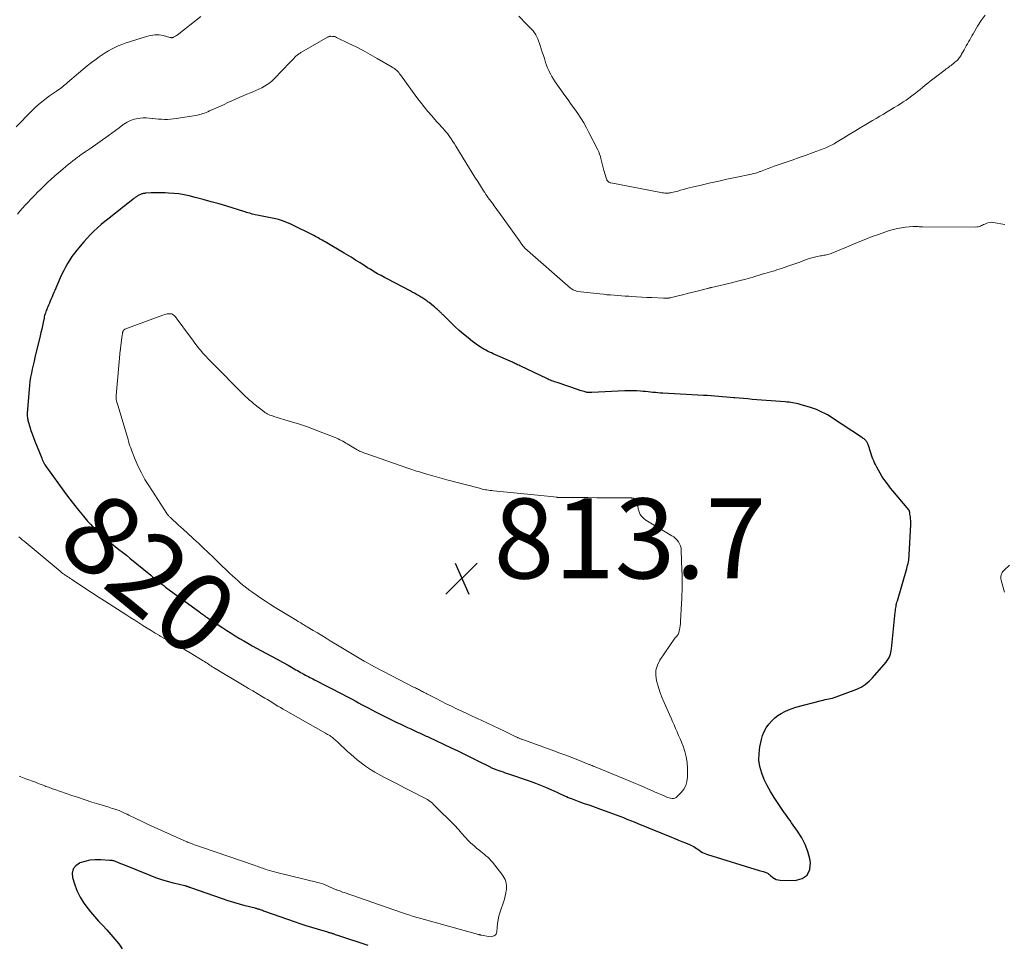
# Model space of a CAD drawing. Units: feet. Extents: x 1970000 to 1975035, y 565000 to 570000.
# Drawn here: x 1970412 to 1970658, y 568063 to 568295 of the extents above; entities that cross this region are included whole.
import ezdxf
from ezdxf.enums import TextEntityAlignment as Align

# ---------------------------------------------------------------- set-up
doc = ezdxf.new("R2010")
doc.units = ezdxf.units.FT
doc.header["$LTSCALE"] = 100
doc.header["$MEASUREMENT"] = 0
for name, color, linetype, lineweight in [('CONTOUR INDEX', 32, 'Continuous', 25), ('CONTOUR INDEX LABEL', 7, 'Continuous', 15), ('CONTOUR INTERMEDIATE', 40, 'Continuous', 15), ('SPOT ELEVATION', 7, 'Continuous', 15)]:
    doc.layers.add(name, color=color, linetype=linetype, lineweight=lineweight)
doc.styles.add('slant', font='romans.shx', dxfattribs={"oblique": 14.999978})

# ---------------------------------------------------------------- blocks, each defined once
blk = doc.blocks.new('SPOT')
at = {"layer": 'SPOT ELEVATION', "lineweight": 25}
for p, q in [((-3.95, -3.95), (3.86, 3.85)), ((-1.67, 3.81), (1.74, -3.97))]:
    blk.add_line(p, q, dxfattribs=at)

msp = doc.modelspace()

# ---------------------------------------------------------------- linework, layer by layer
at = {"layer": 'CONTOUR INDEX', "elevation": 820, "flags": 128}
for points in [[(1970477.4, 568244.21), (1970476.34, 568244.53), (1970475.27, 568244.8), (1970474.76, 568244.91), (1970473.93, 568245.08), (1970473.11, 568245.25), (1970472.28, 568245.42), (1970471.45, 568245.58), (1970470.52, 568245.76), (1970470.16, 568245.84), (1970469.8, 568245.92), (1970469.44, 568246.02), (1970469.08, 568246.12), (1970468.73, 568246.23), (1970468.37, 568246.34), (1970468.02, 568246.45), (1970467.67, 568246.56), (1970463.48, 568247.85), (1970461.49, 568248.44), (1970459.5, 568249.01), (1970457.5, 568249.54), (1970455.49, 568250.06), (1970454.01, 568250.43), (1970452.74, 568250.7), (1970451.45, 568250.93), (1970450.16, 568251.08), (1970448.86, 568251.17), (1970448.01, 568251.21), (1970447.13, 568251.24), (1970446.24, 568251.25), (1970445.36, 568251.23), (1970444.48, 568251.19), (1970443.07, 568251.1), (1970442.89, 568251.08), (1970442.71, 568251.06), (1970442.54, 568251.04), (1970442.37, 568251), (1970442.19, 568250.96), (1970442.03, 568250.9), (1970441.86, 568250.84), (1970441.7, 568250.76), (1970441.42, 568250.63), (1970441.29, 568250.55), (1970441.16, 568250.48), (1970441.03, 568250.4), (1970440.9, 568250.32), (1970440.77, 568250.23), (1970440.65, 568250.15), (1970440.53, 568250.06), (1970440.42, 568249.98), (1970440.3, 568249.89), (1970440.19, 568249.8), (1970440.07, 568249.71), (1970439.96, 568249.62), (1970439.04, 568248.88), (1970438.47, 568248.43), (1970437.9, 568247.97), (1970437.32, 568247.52), (1970436.74, 568247.07), (1970434.83, 568245.59), (1970433.88, 568244.84), (1970432.93, 568244.07), (1970432, 568243.28), (1970431.07, 568242.49), (1970430.18, 568241.66), (1970429.31, 568240.81), (1970428.48, 568239.92), (1970427.68, 568239), (1970425.93, 568236.91), (1970425.3, 568236.11), (1970424.69, 568235.29), (1970424.13, 568234.44), (1970423.59, 568233.56), (1970423.09, 568232.67), (1970422.62, 568231.77), (1970422.17, 568230.85), (1970421.74, 568229.92), (1970420.38, 568226.8), (1970420.15, 568226.27), (1970419.92, 568225.74), (1970419.7, 568225.21), (1970419.47, 568224.68), (1970419.42, 568224.56), (1970419.22, 568224.09), (1970419.02, 568223.63), (1970418.82, 568223.16), (1970418.62, 568222.69), (1970418.47, 568222.35), (1970418.35, 568222.05), (1970418.23, 568221.75), (1970418.12, 568221.44), (1970418.02, 568221.14), (1970417.92, 568220.83), (1970417.84, 568220.51), (1970417.76, 568220.2), (1970417.69, 568219.88), (1970417.48, 568218.82), (1970417.3, 568217.96), (1970417.12, 568217.12), (1970416.93, 568216.27), (1970416.73, 568215.42), (1970415.42, 568210.07), (1970415.18, 568209.08), (1970414.95, 568208.08), (1970414.73, 568207.08), (1970414.52, 568206.08), (1970414.33, 568205.08), (1970414.17, 568204.07), (1970414.04, 568203.05), (1970413.95, 568202.04), (1970413.5, 568196.09), (1970413.49, 568195.83), (1970413.49, 568195.57), (1970413.5, 568195.32), (1970413.52, 568195.06), (1970413.55, 568194.81), (1970413.6, 568194.55), (1970413.66, 568194.31), (1970413.72, 568194.06), (1970414.13, 568192.72), (1970414.41, 568191.81), (1970414.72, 568190.91), (1970415.04, 568190.01), (1970415.39, 568189.12), (1970417.11, 568184.83), (1970417.25, 568184.49), (1970417.41, 568184.16), (1970417.57, 568183.83), (1970417.74, 568183.51), (1970417.93, 568183.2), (1970418.12, 568182.89), (1970418.33, 568182.58), (1970418.53, 568182.28), (1970422.66, 568176.58), (1970423.84, 568174.99), (1970425.05, 568173.41), (1970426.29, 568171.87), (1970427.56, 568170.34), (1970428.59, 568169.12), (1970429.38, 568168.23), (1970430.19, 568167.37), (1970431.03, 568166.55), (1970431.9, 568165.74), (1970431.92, 568165.72), (1970432.8, 568164.96), (1970433.7, 568164.2), (1970434.61, 568163.47), (1970435.53, 568162.75), (1970436.45, 568162.03), (1970437.37, 568161.31), (1970438.29, 568160.58), (1970439.19, 568159.84), (1970444.39, 568155.58), (1970444.85, 568155.2), (1970445.31, 568154.83), (1970445.77, 568154.46), (1970446.24, 568154.08), (1970446.7, 568153.72), (1970447.17, 568153.35), (1970447.65, 568152.99), (1970448.12, 568152.63), (1970456.67, 568146.3), (1970456.89, 568146.13), (1970457.11, 568145.97), (1970457.34, 568145.8), (1970457.56, 568145.64), (1970457.82, 568145.45), (1970457.91, 568145.38), (1970458.01, 568145.32), (1970458.1, 568145.25), (1970458.2, 568145.18), (1970458.29, 568145.12), (1970458.39, 568145.05), (1970458.48, 568144.99), (1970458.58, 568144.93), (1970462.45, 568142.39), (1970463.48, 568141.72), (1970464.51, 568141.06), (1970465.56, 568140.42), (1970466.61, 568139.78), (1970467.66, 568139.16), (1970468.73, 568138.55), (1970469.8, 568137.95), (1970470.87, 568137.36), (1970473.24, 568136.09), (1970474.62, 568135.34), (1970476.01, 568134.58), (1970477.38, 568133.82), (1970478.76, 568133.05), (1970480.71, 568131.95), (1970481.11, 568131.73), (1970481.51, 568131.5), (1970481.91, 568131.28), (1970482.3, 568131.06), (1970482.36, 568131.02), (1970482.73, 568130.82), (1970483.1, 568130.62), (1970483.48, 568130.42), (1970483.85, 568130.22), (1970484.23, 568130.03), (1970484.61, 568129.84), (1970484.98, 568129.65), (1970485.36, 568129.45), (1970492.37, 568125.85), (1970493.17, 568125.43), (1970493.98, 568125.01), (1970494.78, 568124.57), (1970495.58, 568124.14), (1970496.38, 568123.7), (1970497.18, 568123.27), (1970497.99, 568122.84), (1970498.79, 568122.41), (1970500.69, 568121.41), (1970502, 568120.74), (1970503.31, 568120.07), (1970504.64, 568119.42), (1970505.97, 568118.78), (1970506.95, 568118.32), (1970507.79, 568117.92), (1970508.64, 568117.53), (1970509.48, 568117.14), (1970510.33, 568116.75), (1970511.36, 568116.28), (1970511.69, 568116.13), (1970512.03, 568115.97), (1970512.36, 568115.82), (1970512.69, 568115.67), (1970513.03, 568115.51), (1970513.36, 568115.35), (1970513.69, 568115.2), (1970514.03, 568115.04), (1970519.58, 568112.42), (1970521.25, 568111.63), (1970522.92, 568110.82), (1970524.58, 568110), (1970526.24, 568109.17), (1970529.15, 568107.71), (1970529.35, 568107.61), (1970529.55, 568107.51), (1970529.76, 568107.41), (1970529.96, 568107.32), (1970530.17, 568107.22), (1970530.37, 568107.14), (1970530.58, 568107.06), (1970530.8, 568106.98), (1970531.48, 568106.75), (1970532.03, 568106.56), (1970532.58, 568106.37), (1970533.14, 568106.18), (1970533.69, 568105.99), (1970539.36, 568104.04), (1970540.66, 568103.57), (1970541.95, 568103.08), (1970543.22, 568102.55), (1970544.49, 568101.99), (1970546.07, 568101.28), (1970546.54, 568101.06), (1970547.01, 568100.85), (1970547.48, 568100.63), (1970547.95, 568100.41), (1970548.42, 568100.19), (1970548.89, 568099.99), (1970549.37, 568099.8), (1970549.86, 568099.61), (1970551.57, 568099), (1970552.91, 568098.52), (1970554.25, 568098.04), (1970555.6, 568097.57), (1970556.94, 568097.09), (1970559.07, 568096.33), (1970559.98, 568096), (1970560.89, 568095.66), (1970561.79, 568095.31), (1970562.69, 568094.96), (1970563.59, 568094.59), (1970564.49, 568094.23), (1970565.39, 568093.86), (1970566.29, 568093.5), (1970574.72, 568090.06), (1970575.59, 568089.7), (1970576.47, 568089.35), (1970577.34, 568089), (1970578.21, 568088.65), (1970579.2, 568088.25), (1970579.57, 568088.09), (1970579.94, 568087.91), (1970580.3, 568087.7), (1970580.65, 568087.49), (1970580.99, 568087.26), (1970581.33, 568087.03), (1970581.67, 568086.8), (1970582.01, 568086.56), (1970582.1, 568086.5), (1970582.5, 568086.26), (1970582.91, 568086.04), (1970583.33, 568085.86), (1970583.77, 568085.7), (1970596.69, 568081.75), (1970597.01, 568081.66), (1970597.32, 568081.56), (1970597.64, 568081.47), (1970597.96, 568081.39), (1970598.19, 568081.32), (1970598.38, 568081.26), (1970598.57, 568081.17), (1970598.75, 568081.07), (1970598.92, 568080.94), (1970598.96, 568080.91), (1970599.1, 568080.79), (1970599.24, 568080.67), (1970599.39, 568080.56), (1970599.53, 568080.44), (1970600.06, 568080), (1970600.49, 568079.71), (1970600.94, 568079.49), (1970601.42, 568079.36), (1970601.93, 568079.29), (1970605.7, 568079.2), (1970607.42, 568079.69), (1970608.7, 568080.55), (1970609.32, 568081.96), (1970609.5, 568083.74), (1970609.32, 568084.63), (1970608.82, 568086.47), (1970608.17, 568088.25), (1970607.31, 568089.93), (1970606.3, 568091.55), (1970604.78, 568093.68), (1970604.42, 568094.19), (1970604.05, 568094.69), (1970603.69, 568095.2), (1970603.32, 568095.7), (1970602.96, 568096.2), (1970602.6, 568096.71), (1970602.25, 568097.23), (1970601.9, 568097.74), (1970600.4, 568100), (1970599.5, 568101.46), (1970598.67, 568102.96), (1970597.95, 568104.51), (1970597.3, 568106.1), (1970596.86, 568107.72), (1970596.6, 568109.36), (1970596.63, 568111.02), (1970596.84, 568112.69), (1970597.23, 568114.46), (1970597.53, 568115.5), (1970597.92, 568116.49), (1970598.45, 568117.42), (1970599.06, 568118.31), (1970599.17, 568118.44), (1970599.83, 568119.18), (1970600.55, 568119.87), (1970601.34, 568120.48), (1970602.18, 568121.03), (1970603.07, 568121.5), (1970603.98, 568121.92), (1970604.92, 568122.26), (1970605.88, 568122.56), (1970612.24, 568124.24), (1970612.7, 568124.36), (1970613.16, 568124.46), (1970613.63, 568124.56), (1970614.1, 568124.65), (1970614.56, 568124.75), (1970615.03, 568124.86), (1970615.48, 568125), (1970615.93, 568125.15), (1970621.08, 568127.08), (1970621.65, 568127.32), (1970622.19, 568127.6), (1970622.72, 568127.92), (1970623.22, 568128.27), (1970623.7, 568128.66), (1970624.16, 568129.06), (1970624.6, 568129.49), (1970625.02, 568129.94), (1970628.45, 568133.86), (1970628.73, 568134.21), (1970628.98, 568134.58), (1970629.19, 568134.97), (1970629.37, 568135.38), (1970629.52, 568135.81), (1970629.64, 568136.24), (1970629.73, 568136.68), (1970629.79, 568137.13), (1970630.73, 568146.32), (1970630.77, 568146.68), (1970630.81, 568147.05), (1970630.87, 568147.41), (1970630.93, 568147.77), (1970630.99, 568148.12), (1970631.07, 568148.48), (1970631.16, 568148.83), (1970631.26, 568149.18), (1970633.61, 568157.28), (1970633.72, 568157.69), (1970633.83, 568158.1), (1970633.92, 568158.51), (1970634.02, 568158.92), (1970634.09, 568159.34), (1970634.15, 568159.76), (1970634.2, 568160.18), (1970634.23, 568160.6), (1970634.6, 568168.27), (1970634.61, 568168.74), (1970634.6, 568169.21), (1970634.56, 568169.67), (1970634.51, 568170.14), (1970634.41, 568170.84), (1970634.4, 568170.95), (1970634.38, 568171.07), (1970634.37, 568171.18), (1970634.35, 568171.3), (1970634.34, 568171.37), (1970634.33, 568171.45), (1970634.32, 568171.53), (1970634.3, 568171.6), (1970634.28, 568171.68), (1970634.25, 568171.75), (1970634.21, 568171.82), (1970634.17, 568171.89), (1970634.12, 568171.95), (1970630.15, 568176.69), (1970629.57, 568177.39), (1970629.01, 568178.1), (1970628.46, 568178.83), (1970627.93, 568179.56), (1970627.89, 568179.62), (1970627.4, 568180.34), (1970626.94, 568181.08), (1970626.5, 568181.83), (1970626.09, 568182.6), (1970625.77, 568183.24), (1970625.55, 568183.71), (1970625.34, 568184.18), (1970625.15, 568184.65), (1970624.98, 568185.14), (1970624.02, 568188.01), (1970623.95, 568188.21), (1970623.87, 568188.4), (1970623.79, 568188.59), (1970623.69, 568188.78), (1970623.59, 568188.96), (1970623.47, 568189.13), (1970623.33, 568189.28), (1970623.18, 568189.42), (1970623.11, 568189.49), (1970622.91, 568189.65), (1970622.71, 568189.81), (1970622.5, 568189.96), (1970622.29, 568190.1), (1970615.05, 568194.85), (1970614.4, 568195.26), (1970613.74, 568195.66), (1970613.07, 568196.03), (1970612.39, 568196.39), (1970611.7, 568196.71), (1970611, 568197.01), (1970610.28, 568197.28), (1970609.55, 568197.52), (1970606.92, 568198.3), (1970606.46, 568198.43), (1970606.01, 568198.54), (1970605.54, 568198.63), (1970605.08, 568198.71), (1970604.61, 568198.78), (1970604.14, 568198.84), (1970603.67, 568198.89), (1970603.2, 568198.93), (1970594.88, 568199.57), (1970593.81, 568199.66), (1970592.74, 568199.75), (1970591.67, 568199.85), (1970590.6, 568199.95), (1970590.36, 568199.97), (1970589.41, 568200.06), (1970588.46, 568200.14), (1970587.51, 568200.22), (1970586.55, 568200.3), (1970585.6, 568200.37), (1970584.64, 568200.44), (1970583.69, 568200.5), (1970582.73, 568200.55), (1970572.55, 568201.11), (1970571.93, 568201.15), (1970571.32, 568201.19), (1970570.7, 568201.25), (1970570.09, 568201.32), (1970569.48, 568201.4), (1970568.86, 568201.46), (1970568.25, 568201.52), (1970567.63, 568201.57), (1970566.93, 568201.62), (1970565.97, 568201.67), (1970565, 568201.71), (1970564.04, 568201.7), (1970563.07, 568201.67), (1970554.77, 568201.28), (1970554.58, 568201.27), (1970554.39, 568201.27), (1970554.2, 568201.27), (1970554.01, 568201.28), (1970553.81, 568201.29), (1970553.62, 568201.32), (1970553.44, 568201.35), (1970553.25, 568201.39), (1970552.88, 568201.49), (1970552.51, 568201.58), (1970552.15, 568201.69), (1970551.78, 568201.8), (1970551.42, 568201.92), (1970546.08, 568203.74), (1970545.75, 568203.85), (1970545.43, 568203.97), (1970545.11, 568204.09), (1970544.78, 568204.22), (1970544.47, 568204.35), (1970544.15, 568204.48), (1970543.83, 568204.62), (1970543.52, 568204.77), (1970537, 568207.86), (1970536.74, 568207.98), (1970536.48, 568208.1), (1970536.21, 568208.23), (1970535.95, 568208.35), (1970535.69, 568208.48), (1970535.43, 568208.6), (1970535.17, 568208.72), (1970534.9, 568208.84), (1970530.13, 568210.96), (1970529.65, 568211.18), (1970529.18, 568211.4), (1970528.7, 568211.63), (1970528.23, 568211.87), (1970527.76, 568212.12), (1970527.31, 568212.38), (1970526.87, 568212.67), (1970526.44, 568212.97), (1970524.95, 568214.06), (1970523.81, 568214.95), (1970522.68, 568215.86), (1970521.6, 568216.82), (1970520.54, 568217.8), (1970517.56, 568220.68), (1970517.42, 568220.82), (1970517.27, 568220.97), (1970517.13, 568221.11), (1970516.99, 568221.26), (1970516.84, 568221.4), (1970516.7, 568221.55), (1970516.55, 568221.69), (1970516.41, 568221.83), (1970516.2, 568222.02), (1970515.95, 568222.24), (1970515.69, 568222.47), (1970515.43, 568222.69), (1970515.16, 568222.9), (1970514.04, 568223.79), (1970513.78, 568223.98), (1970513.53, 568224.17), (1970513.27, 568224.36), (1970513.01, 568224.55), (1970512.75, 568224.73), (1970512.48, 568224.9), (1970512.21, 568225.07), (1970511.94, 568225.24), (1970511.44, 568225.52), (1970510.91, 568225.83), (1970510.38, 568226.12), (1970509.84, 568226.41), (1970509.31, 568226.7), (1970503.75, 568229.59), (1970502.89, 568230.05), (1970502.04, 568230.51), (1970501.19, 568230.99), (1970500.35, 568231.48), (1970499.94, 568231.72), (1970499.31, 568232.1), (1970498.68, 568232.48), (1970498.06, 568232.87), (1970497.45, 568233.26), (1970497.34, 568233.34), (1970496.78, 568233.7), (1970496.22, 568234.06), (1970495.66, 568234.42), (1970495.1, 568234.78), (1970494.53, 568235.13), (1970493.97, 568235.48), (1970493.39, 568235.82), (1970492.82, 568236.16), (1970488.04, 568238.94), (1970487.69, 568239.14), (1970487.34, 568239.35), (1970487, 568239.55), (1970486.65, 568239.75), (1970486.31, 568239.95), (1970485.95, 568240.15), (1970485.6, 568240.33), (1970485.24, 568240.51), (1970479.43, 568243.36), (1970478.42, 568243.81), (1970477.4, 568244.21)], [(1970498.78, 568062.99), (1970491.5, 568065.38), (1970491.21, 568065.48), (1970490.92, 568065.58), (1970490.63, 568065.67), (1970490.34, 568065.77), (1970490.1, 568065.85), (1970489.93, 568065.91), (1970489.77, 568065.97), (1970489.6, 568066.02), (1970489.43, 568066.07), (1970489.26, 568066.12), (1970489.09, 568066.17), (1970488.92, 568066.22), (1970488.75, 568066.27), (1970486.17, 568067.03), (1970484.72, 568067.47), (1970483.27, 568067.92), (1970481.83, 568068.4), (1970480.39, 568068.89), (1970473.2, 568071.4), (1970472.93, 568071.5), (1970472.65, 568071.59), (1970472.38, 568071.69), (1970472.1, 568071.79), (1970471.89, 568071.87), (1970471.72, 568071.93), (1970471.56, 568071.98), (1970471.39, 568072.03), (1970471.22, 568072.08), (1970471.05, 568072.13), (1970470.88, 568072.18), (1970470.71, 568072.22), (1970470.55, 568072.27), (1970468.02, 568072.91), (1970466.59, 568073.29), (1970465.18, 568073.69), (1970463.77, 568074.14), (1970462.37, 568074.61), (1970454.4, 568077.41), (1970454.25, 568077.46), (1970454.1, 568077.51), (1970453.95, 568077.57), (1970453.81, 568077.62), (1970453.69, 568077.67), (1970453.6, 568077.7), (1970453.51, 568077.73), (1970453.42, 568077.75), (1970453.33, 568077.78), (1970453.23, 568077.8), (1970453.14, 568077.83), (1970453.05, 568077.85), (1970452.96, 568077.87), (1970450.13, 568078.57), (1970448.63, 568078.97), (1970447.14, 568079.41), (1970445.68, 568079.92), (1970444.23, 568080.47), (1970437.21, 568083.3), (1970436.91, 568083.43), (1970436.6, 568083.55), (1970436.29, 568083.68), (1970435.99, 568083.8), (1970435.74, 568083.91), (1970435.56, 568083.98), (1970435.37, 568084.04), (1970435.18, 568084.1), (1970434.98, 568084.15), (1970434.79, 568084.19), (1970434.59, 568084.22), (1970434.4, 568084.25), (1970434.2, 568084.26), (1970431.87, 568084.42), (1970430.52, 568084.42), (1970429.19, 568084.3), (1970427.89, 568084.01), (1970426.61, 568083.6), (1970426.58, 568083.59), (1970425.65, 568082.91), (1970424.99, 568082.1), (1970424.77, 568081.09), (1970424.83, 568079.93), (1970425.3, 568078.42), (1970425.94, 568076.72), (1970426.71, 568075.09), (1970427.67, 568073.56), (1970428.75, 568072.1), (1970429.34, 568071.4), (1970430.34, 568070.24), (1970431.34, 568069.09), (1970432.37, 568067.97), (1970433.4, 568066.85), (1970434.43, 568065.72), (1970435.42, 568064.57), (1970436.37, 568063.38), (1970437.28, 568062.16)]]:
    msp.add_lwpolyline(points, dxfattribs=at)
at = {"layer": 'CONTOUR INTERMEDIATE', "flags": 128}
for points, elevation in [([(1970456.9, 568295.33), (1970450.99, 568290.69), (1970450.81, 568290.56), (1970450.63, 568290.44), (1970450.45, 568290.33), (1970450.26, 568290.22), (1970450.09, 568290.13), (1970449.98, 568290.08), (1970449.87, 568290.05), (1970449.75, 568290.03), (1970449.63, 568290.03), (1970449.51, 568290.04), (1970449.39, 568290.05), (1970449.27, 568290.08), (1970449.16, 568290.1), (1970447.5, 568290.55), (1970446.99, 568290.66), (1970446.47, 568290.73), (1970445.95, 568290.75), (1970445.43, 568290.73), (1970444.91, 568290.67), (1970444.39, 568290.58), (1970443.88, 568290.46), (1970443.37, 568290.32), (1970438.02, 568288.63), (1970437.14, 568288.32), (1970436.28, 568287.99), (1970435.44, 568287.6), (1970434.61, 568287.17), (1970433.81, 568286.71), (1970433.01, 568286.23), (1970432.24, 568285.72), (1970431.47, 568285.2), (1970430.71, 568284.65), (1970429.58, 568283.82), (1970428.47, 568282.96), (1970427.38, 568282.08), (1970426.31, 568281.18), (1970423.56, 568278.79), (1970423.23, 568278.51), (1970422.9, 568278.23), (1970422.56, 568277.96), (1970422.21, 568277.69), (1970421.87, 568277.43), (1970421.52, 568277.17), (1970421.16, 568276.92), (1970420.81, 568276.67), (1970419.09, 568275.47), (1970417.91, 568274.59), (1970416.75, 568273.67), (1970415.65, 568272.69), (1970414.58, 568271.67), (1970410.72, 568267.77)], 828), ([(1970653.22, 568295.63), (1970652.19, 568294.34), (1970651.28, 568292.94), (1970650.19, 568290.98), (1970649.92, 568290.48), (1970649.64, 568289.98), (1970649.36, 568289.49), (1970649.08, 568288.99), (1970648.79, 568288.5), (1970648.51, 568288), (1970648.23, 568287.51), (1970647.95, 568287.01), (1970647.33, 568285.91), (1970647.2, 568285.67), (1970647.05, 568285.43), (1970646.9, 568285.19), (1970646.75, 568284.96), (1970646.59, 568284.74), (1970646.41, 568284.52), (1970646.22, 568284.33), (1970646.01, 568284.14), (1970645.58, 568283.78), (1970645.29, 568283.54), (1970645, 568283.31), (1970644.7, 568283.09), (1970644.4, 568282.87), (1970644.1, 568282.65), (1970643.8, 568282.43), (1970643.5, 568282.21), (1970643.21, 568281.99), (1970640.79, 568280.16), (1970640.14, 568279.66), (1970639.5, 568279.15), (1970638.86, 568278.64), (1970638.23, 568278.12), (1970637.59, 568277.6), (1970636.96, 568277.09), (1970636.32, 568276.57), (1970635.68, 568276.07), (1970635.58, 568275.99), (1970634.88, 568275.46), (1970634.17, 568274.94), (1970633.44, 568274.44), (1970632.71, 568273.95), (1970632.26, 568273.66), (1970631.37, 568273.1), (1970630.47, 568272.54), (1970629.57, 568272), (1970628.67, 568271.45), (1970627.76, 568270.92), (1970626.86, 568270.38), (1970625.95, 568269.84), (1970625.05, 568269.3), (1970623.37, 568268.29), (1970621.99, 568267.46), (1970620.61, 568266.63), (1970619.23, 568265.79), (1970617.85, 568264.96), (1970615.77, 568263.69), (1970615.43, 568263.49), (1970615.09, 568263.3), (1970614.74, 568263.12), (1970614.39, 568262.94), (1970614.04, 568262.77), (1970613.68, 568262.61), (1970613.32, 568262.46), (1970612.95, 568262.32), (1970610.19, 568261.3), (1970608.43, 568260.66), (1970606.67, 568260.03), (1970604.91, 568259.42), (1970603.14, 568258.81), (1970600.45, 568257.9), (1970600.01, 568257.75), (1970599.57, 568257.59), (1970599.14, 568257.42), (1970598.71, 568257.24), (1970598.28, 568257.07), (1970597.85, 568256.9), (1970597.41, 568256.73), (1970596.98, 568256.57), (1970596.83, 568256.52), (1970596.32, 568256.34), (1970595.81, 568256.18), (1970595.28, 568256.04), (1970594.76, 568255.92), (1970590.63, 568255.05), (1970588.59, 568254.61), (1970586.56, 568254.16), (1970584.53, 568253.71), (1970582.5, 568253.25), (1970579.91, 568252.65), (1970579.18, 568252.47), (1970578.45, 568252.28), (1970577.72, 568252.08), (1970577, 568251.87), (1970576.34, 568251.67), (1970575.95, 568251.56), (1970575.55, 568251.45), (1970575.15, 568251.36), (1970574.75, 568251.27), (1970574.55, 568251.23), (1970574.25, 568251.18), (1970573.94, 568251.14), (1970573.64, 568251.13), (1970573.33, 568251.13), (1970573.02, 568251.15), (1970572.71, 568251.18), (1970572.4, 568251.23), (1970572.1, 568251.28), (1970559.53, 568253.71), (1970559.35, 568253.76), (1970559.18, 568253.83), (1970559.02, 568253.93), (1970558.88, 568254.04), (1970558.79, 568254.12), (1970558.71, 568254.22), (1970558.63, 568254.32), (1970558.56, 568254.43), (1970558.51, 568254.55), (1970558.31, 568255.13), (1970558.17, 568255.54), (1970558.04, 568255.95), (1970557.92, 568256.37), (1970557.81, 568256.79), (1970557.08, 568259.77), (1970556.92, 568260.33), (1970556.73, 568260.89), (1970556.51, 568261.44), (1970556.26, 568261.98), (1970554.08, 568266.3), (1970553.43, 568267.52), (1970552.75, 568268.73), (1970552.02, 568269.9), (1970551.25, 568271.05), (1970550.45, 568272.19), (1970549.65, 568273.32), (1970548.85, 568274.46), (1970548.05, 568275.59), (1970545.63, 568279), (1970545.2, 568279.65), (1970544.79, 568280.31), (1970544.41, 568281), (1970544.06, 568281.7), (1970544.01, 568281.81), (1970543.72, 568282.47), (1970543.45, 568283.14), (1970543.21, 568283.82), (1970542.99, 568284.51), (1970542.91, 568284.78), (1970542.66, 568285.6), (1970542.4, 568286.43), (1970542.13, 568287.25), (1970541.85, 568288.06), (1970541.27, 568289.72), (1970541.04, 568290.26), (1970540.78, 568290.77), (1970540.46, 568291.25), (1970540.09, 568291.71), (1970539.7, 568292.14), (1970539.29, 568292.57), (1970538.89, 568293), (1970538.47, 568293.42), (1970536.49, 568295.39)], 828), ([(1970658.19, 568243.31), (1970655.26, 568243.81), (1970654.8, 568243.85), (1970654.34, 568243.83), (1970653.89, 568243.72), (1970653.45, 568243.56), (1970653.11, 568243.4), (1970652.85, 568243.27), (1970652.58, 568243.15), (1970652.31, 568243.02), (1970652.03, 568242.91), (1970651.76, 568242.81), (1970651.48, 568242.73), (1970651.19, 568242.69), (1970650.9, 568242.67), (1970637.55, 568242.74), (1970637.28, 568242.74), (1970637, 568242.74), (1970636.73, 568242.75), (1970636.45, 568242.76), (1970636.17, 568242.76), (1970636.03, 568242.77), (1970635.9, 568242.77), (1970635.77, 568242.78), (1970635.64, 568242.79), (1970635.51, 568242.8), (1970635.37, 568242.8), (1970635.24, 568242.8), (1970635.11, 568242.79), (1970633.31, 568242.62), (1970632.29, 568242.5), (1970631.28, 568242.32), (1970630.28, 568242.07), (1970629.29, 568241.78), (1970628.09, 568241.38), (1970626.51, 568240.83), (1970624.94, 568240.26), (1970623.38, 568239.65), (1970621.84, 568239.03), (1970617.49, 568237.22), (1970616.89, 568236.97), (1970616.28, 568236.72), (1970615.68, 568236.47), (1970615.07, 568236.22), (1970614.47, 568235.97), (1970614.16, 568235.86), (1970613.85, 568235.76), (1970613.53, 568235.69), (1970613.21, 568235.64), (1970612.88, 568235.59), (1970612.56, 568235.55), (1970612.23, 568235.49), (1970611.91, 568235.43), (1970611.19, 568235.29), (1970610.51, 568235.14), (1970609.83, 568234.97), (1970609.17, 568234.76), (1970608.51, 568234.53), (1970607.82, 568234.28), (1970606.83, 568233.91), (1970605.83, 568233.55), (1970604.82, 568233.2), (1970603.81, 568232.85), (1970602.28, 568232.33), (1970601.68, 568232.14), (1970601.08, 568231.94), (1970600.48, 568231.75), (1970599.87, 568231.57), (1970599.27, 568231.38), (1970598.67, 568231.2), (1970598.06, 568231.02), (1970597.46, 568230.85), (1970595.05, 568230.15), (1970593.3, 568229.65), (1970591.54, 568229.18), (1970589.78, 568228.73), (1970588.01, 568228.3), (1970584.72, 568227.53), (1970584.59, 568227.51), (1970584.46, 568227.48), (1970584.33, 568227.45), (1970584.21, 568227.42), (1970584.08, 568227.39), (1970583.95, 568227.36), (1970583.82, 568227.33), (1970583.7, 568227.3), (1970580.84, 568226.58), (1970579.74, 568226.3), (1970578.64, 568226.03), (1970577.54, 568225.75), (1970576.44, 568225.48), (1970574.38, 568224.96), (1970574.31, 568224.95), (1970574.24, 568224.93), (1970574.18, 568224.92), (1970574.11, 568224.91), (1970574.04, 568224.9), (1970573.97, 568224.9), (1970573.91, 568224.89), (1970573.84, 568224.89), (1970573.56, 568224.89), (1970573.36, 568224.88), (1970573.15, 568224.89), (1970572.95, 568224.89), (1970572.74, 568224.9), (1970569.8, 568225.02), (1970568.54, 568225.07), (1970567.27, 568225.14), (1970566, 568225.21), (1970564.74, 568225.29), (1970564.03, 568225.34), (1970563.12, 568225.41), (1970562.21, 568225.47), (1970561.3, 568225.53), (1970560.4, 568225.6), (1970559.49, 568225.67), (1970558.58, 568225.75), (1970557.68, 568225.84), (1970556.77, 568225.94), (1970551.23, 568226.58), (1970550.99, 568226.62), (1970550.75, 568226.68), (1970550.52, 568226.76), (1970550.3, 568226.85), (1970550.08, 568226.97), (1970549.87, 568227.09), (1970549.67, 568227.24), (1970549.48, 568227.39), (1970538.05, 568237.42), (1970537.98, 568237.49), (1970537.91, 568237.55), (1970537.84, 568237.62), (1970537.78, 568237.69), (1970537.71, 568237.76), (1970537.65, 568237.83), (1970537.59, 568237.91), (1970537.53, 568237.98), (1970537.37, 568238.2), (1970537.23, 568238.39), (1970537.1, 568238.58), (1970536.96, 568238.77), (1970536.82, 568238.96), (1970531.52, 568246.39), (1970531.19, 568246.84), (1970530.86, 568247.3), (1970530.52, 568247.76), (1970530.19, 568248.21), (1970530.14, 568248.27), (1970529.82, 568248.69), (1970529.51, 568249.12), (1970529.2, 568249.54), (1970528.88, 568249.97), (1970528.58, 568250.39), (1970528.28, 568250.83), (1970527.98, 568251.27), (1970527.7, 568251.71), (1970526.9, 568252.97), (1970526.22, 568254.05), (1970525.54, 568255.13), (1970524.87, 568256.22), (1970524.19, 568257.3), (1970520.77, 568262.86), (1970520.38, 568263.48), (1970519.98, 568264.1), (1970519.57, 568264.71), (1970519.15, 568265.31), (1970518.98, 568265.55), (1970518.63, 568266.02), (1970518.27, 568266.48), (1970517.9, 568266.93), (1970517.51, 568267.37), (1970517.11, 568267.8), (1970516.72, 568268.23), (1970516.32, 568268.66), (1970515.93, 568269.1), (1970514.73, 568270.45), (1970513.75, 568271.57), (1970512.8, 568272.72), (1970511.88, 568273.89), (1970510.99, 568275.09), (1970506.91, 568280.73), (1970506.69, 568281.01), (1970506.46, 568281.29), (1970506.21, 568281.56), (1970505.95, 568281.82), (1970505.68, 568282.06), (1970505.4, 568282.28), (1970505.1, 568282.49), (1970504.8, 568282.68), (1970501.05, 568284.85), (1970499.31, 568285.83), (1970497.55, 568286.79), (1970495.77, 568287.71), (1970493.98, 568288.6), (1970490.89, 568290.09), (1970490.63, 568290.2), (1970490.36, 568290.29), (1970490.08, 568290.34), (1970489.8, 568290.36), (1970489.44, 568290.38), (1970489.33, 568290.37), (1970489.23, 568290.36), (1970489.12, 568290.34), (1970489.02, 568290.31), (1970488.92, 568290.27), (1970488.82, 568290.23), (1970488.72, 568290.18), (1970488.63, 568290.13), (1970482.15, 568286.4), (1970481.97, 568286.3), (1970481.8, 568286.19), (1970481.63, 568286.08), (1970481.45, 568285.97), (1970481.29, 568285.85), (1970481.12, 568285.73), (1970480.97, 568285.6), (1970480.82, 568285.46), (1970480.48, 568285.12), (1970480.17, 568284.8), (1970479.86, 568284.49), (1970479.55, 568284.17), (1970479.24, 568283.85), (1970475.39, 568279.81), (1970474.81, 568279.25), (1970474.21, 568278.74), (1970473.56, 568278.29), (1970472.88, 568277.87), (1970472.17, 568277.5), (1970471.45, 568277.14), (1970470.72, 568276.81), (1970469.98, 568276.5), (1970469.39, 568276.26), (1970468.44, 568275.87), (1970467.49, 568275.47), (1970466.54, 568275.06), (1970465.6, 568274.64), (1970464.66, 568274.21), (1970463.72, 568273.78), (1970462.78, 568273.35), (1970461.84, 568272.92), (1970459.12, 568271.69), (1970458.7, 568271.51), (1970458.28, 568271.34), (1970457.86, 568271.18), (1970457.43, 568271.03), (1970457, 568270.9), (1970456.56, 568270.78), (1970456.12, 568270.68), (1970455.68, 568270.6), (1970450.79, 568269.82), (1970450.06, 568269.72), (1970449.32, 568269.64), (1970448.58, 568269.6), (1970447.84, 568269.59), (1970447.09, 568269.61), (1970446.35, 568269.65), (1970445.62, 568269.73), (1970444.88, 568269.83), (1970444.81, 568269.84), (1970444.04, 568269.93), (1970443.27, 568269.98), (1970442.49, 568269.95), (1970441.72, 568269.88), (1970441.26, 568269.82), (1970440.29, 568269.62), (1970439.36, 568269.32), (1970438.47, 568268.89), (1970437.63, 568268.36), (1970437.41, 568268.2), (1970436.49, 568267.52), (1970435.56, 568266.85), (1970434.63, 568266.18), (1970433.7, 568265.51), (1970429.12, 568262.21), (1970428.9, 568262.06), (1970428.69, 568261.91), (1970428.46, 568261.77), (1970428.24, 568261.63), (1970428.02, 568261.49), (1970427.79, 568261.35), (1970427.57, 568261.2), (1970427.36, 568261.05), (1970427.22, 568260.96), (1970426.93, 568260.75), (1970426.65, 568260.55), (1970426.37, 568260.34), (1970426.09, 568260.13), (1970425.48, 568259.65), (1970424.9, 568259.2), (1970424.32, 568258.74), (1970423.74, 568258.28), (1970423.18, 568257.81), (1970422.36, 568257.14), (1970421.39, 568256.32), (1970420.43, 568255.48), (1970419.49, 568254.63), (1970418.56, 568253.77), (1970417.93, 568253.17), (1970417.32, 568252.57), (1970416.7, 568251.97), (1970416.09, 568251.37), (1970415.49, 568250.75), (1970414.9, 568250.14), (1970414.3, 568249.52), (1970413.71, 568248.9), (1970413.12, 568248.27), (1970412.96, 568248.1), (1970412.31, 568247.38), (1970411.67, 568246.64), (1970411.04, 568245.89)], 824), ([(1970411.36, 568165.2), (1970411.8, 568164.82), (1970412.24, 568164.44), (1970412.69, 568164.06), (1970421.71, 568156.56), (1970421.86, 568156.43), (1970422.02, 568156.31), (1970422.18, 568156.18), (1970422.34, 568156.07), (1970422.5, 568155.95), (1970422.66, 568155.83), (1970422.82, 568155.72), (1970422.99, 568155.61), (1970423.3, 568155.4), (1970423.63, 568155.19), (1970423.95, 568154.98), (1970424.27, 568154.76), (1970424.6, 568154.55), (1970427.66, 568152.5), (1970428.3, 568152.08), (1970428.94, 568151.66), (1970429.58, 568151.23), (1970430.22, 568150.81), (1970430.86, 568150.39), (1970431.5, 568149.98), (1970432.15, 568149.56), (1970432.79, 568149.15), (1970438.39, 568145.59), (1970439.4, 568144.95), (1970440.42, 568144.3), (1970441.43, 568143.66), (1970442.45, 568143.01), (1970443.47, 568142.37), (1970444.49, 568141.74), (1970445.51, 568141.11), (1970446.55, 568140.5), (1970446.77, 568140.37), (1970447.83, 568139.75), (1970448.9, 568139.14), (1970449.98, 568138.55), (1970451.07, 568137.96), (1970452.15, 568137.38), (1970453.23, 568136.78), (1970454.29, 568136.16), (1970455.34, 568135.52), (1970457.53, 568134.16), (1970457.86, 568133.96), (1970458.19, 568133.75), (1970458.51, 568133.54), (1970458.83, 568133.32), (1970459.15, 568133.11), (1970459.48, 568132.9), (1970459.81, 568132.69), (1970460.14, 568132.49), (1970467.81, 568127.91), (1970468.89, 568127.27), (1970469.97, 568126.63), (1970471.05, 568125.99), (1970472.13, 568125.36), (1970472.99, 568124.85), (1970473.64, 568124.47), (1970474.29, 568124.07), (1970474.93, 568123.67), (1970475.57, 568123.27), (1970476.21, 568122.86), (1970476.85, 568122.47), (1970477.5, 568122.08), (1970478.16, 568121.71), (1970488.16, 568116.06), (1970488.42, 568115.91), (1970488.67, 568115.76), (1970488.92, 568115.62), (1970489.18, 568115.46), (1970489.42, 568115.31), (1970489.66, 568115.14), (1970489.89, 568114.96), (1970490.11, 568114.77), (1970491.28, 568113.7), (1970492.08, 568112.97), (1970492.88, 568112.25), (1970493.68, 568111.52), (1970494.49, 568110.8), (1970495.35, 568110.03), (1970496.03, 568109.44), (1970496.73, 568108.87), (1970497.44, 568108.32), (1970498.17, 568107.79), (1970498.91, 568107.29), (1970499.67, 568106.8), (1970500.45, 568106.35), (1970501.23, 568105.92), (1970502.94, 568105.02), (1970504.59, 568104.16), (1970506.24, 568103.3), (1970507.9, 568102.44), (1970509.55, 568101.59), (1970512.63, 568100.01), (1970512.97, 568099.83), (1970513.31, 568099.64), (1970513.65, 568099.44), (1970513.97, 568099.24), (1970514.29, 568099.02), (1970514.6, 568098.78), (1970514.89, 568098.53), (1970515.18, 568098.27), (1970520.64, 568092.81), (1970520.84, 568092.61), (1970521.02, 568092.41), (1970521.21, 568092.2), (1970521.39, 568091.99), (1970521.57, 568091.78), (1970521.75, 568091.57), (1970521.93, 568091.36), (1970522.11, 568091.15), (1970523.19, 568089.95), (1970523.85, 568089.25), (1970524.52, 568088.58), (1970525.22, 568087.95), (1970525.94, 568087.33), (1970526.53, 568086.86), (1970526.98, 568086.5), (1970527.42, 568086.13), (1970527.86, 568085.77), (1970528.3, 568085.4), (1970528.73, 568085.02), (1970529.14, 568084.63), (1970529.53, 568084.21), (1970529.9, 568083.77), (1970532.28, 568080.77), (1970532.58, 568080.34), (1970532.85, 568079.9), (1970533.06, 568079.43), (1970533.24, 568078.94), (1970533.36, 568078.43), (1970533.43, 568077.93), (1970533.44, 568077.41), (1970533.4, 568076.89), (1970533.37, 568076.7), (1970533.27, 568076.08), (1970533.14, 568075.47), (1970532.98, 568074.87), (1970532.81, 568074.28), (1970531.79, 568071.16), (1970531.54, 568070.28), (1970531.33, 568069.38), (1970531.19, 568068.48), (1970531.1, 568067.56), (1970531.03, 568066.42), (1970530.96, 568066.1), (1970530.83, 568065.81), (1970530.62, 568065.58), (1970530.35, 568065.39), (1970530.03, 568065.26), (1970529.7, 568065.18), (1970529.37, 568065.16), (1970529.02, 568065.19), (1970527.11, 568065.56), (1970527.03, 568065.58), (1970526.94, 568065.6), (1970526.85, 568065.62), (1970526.76, 568065.64), (1970526.68, 568065.66), (1970526.59, 568065.68), (1970526.5, 568065.71), (1970526.41, 568065.73), (1970511.45, 568069.85), (1970510.99, 568069.98), (1970510.53, 568070.11), (1970510.07, 568070.25), (1970509.62, 568070.4), (1970509.23, 568070.53), (1970508.97, 568070.61), (1970508.71, 568070.7), (1970508.44, 568070.79), (1970508.18, 568070.88), (1970507.92, 568070.97), (1970507.65, 568071.06), (1970507.39, 568071.15), (1970507.13, 568071.24), (1970492.79, 568076.22), (1970492.43, 568076.34), (1970492.07, 568076.47), (1970491.7, 568076.6), (1970491.34, 568076.73), (1970491.01, 568076.85), (1970490.82, 568076.92), (1970490.63, 568076.99), (1970490.44, 568077.07), (1970490.26, 568077.16), (1970490.07, 568077.24), (1970489.89, 568077.33), (1970489.7, 568077.41), (1970489.51, 568077.5), (1970488.79, 568077.82), (1970488.24, 568078.06), (1970487.68, 568078.27), (1970487.11, 568078.45), (1970486.54, 568078.61), (1970475.92, 568081.25), (1970475.33, 568081.4), (1970474.74, 568081.56), (1970474.15, 568081.73), (1970473.57, 568081.91), (1970473.11, 568082.05), (1970472.76, 568082.17), (1970472.41, 568082.28), (1970472.06, 568082.4), (1970471.71, 568082.53), (1970471.36, 568082.65), (1970471.01, 568082.78), (1970470.66, 568082.9), (1970470.31, 568083.02), (1970457.36, 568087.47), (1970456.86, 568087.65), (1970456.36, 568087.82), (1970455.85, 568088), (1970455.35, 568088.18), (1970454.91, 568088.33), (1970454.63, 568088.44), (1970454.35, 568088.54), (1970454.06, 568088.65), (1970453.78, 568088.76), (1970453.5, 568088.87), (1970453.23, 568088.99), (1970452.95, 568089.11), (1970452.67, 568089.23), (1970443.62, 568093.32), (1970442.75, 568093.71), (1970441.89, 568094.12), (1970441.03, 568094.53), (1970440.17, 568094.95), (1970439.44, 568095.32), (1970438.95, 568095.55), (1970438.46, 568095.79), (1970437.97, 568096.02), (1970437.48, 568096.25), (1970437.2, 568096.38), (1970436.85, 568096.54), (1970436.49, 568096.69), (1970436.13, 568096.82), (1970435.76, 568096.95), (1970435.62, 568096.99), (1970435.18, 568097.13), (1970434.75, 568097.27), (1970434.31, 568097.41), (1970433.87, 568097.55), (1970431.37, 568098.32), (1970429.68, 568098.85), (1970427.99, 568099.39), (1970426.31, 568099.95), (1970424.64, 568100.51), (1970420.42, 568101.95), (1970420.1, 568102.07), (1970419.78, 568102.18), (1970419.45, 568102.3), (1970419.13, 568102.41), (1970418.81, 568102.53), (1970418.49, 568102.65), (1970418.17, 568102.77), (1970417.86, 568102.9), (1970417.5, 568103.03), (1970417.01, 568103.22), (1970416.51, 568103.41), (1970416.02, 568103.6), (1970415.52, 568103.78), (1970413.11, 568104.69), (1970411.49, 568105.3)], 824), ([(1970658.08, 568151.34), (1970657.7, 568152.53), (1970657.23, 568154.32), (1970657.17, 568154.65), (1970657.15, 568154.97), (1970657.17, 568155.3), (1970657.23, 568155.62), (1970657.33, 568155.93), (1970657.47, 568156.22), (1970657.66, 568156.49), (1970657.88, 568156.73), (1970659.33, 568158.07)], 824)]:
    msp.add_lwpolyline(points, dxfattribs=dict(at, elevation=elevation))
at = {"layer": 'CONTOUR INTERMEDIATE', "elevation": 816, "flags": 128}
msp.add_lwpolyline([(1970457.81, 568210.74), (1970457.37, 568211.24), (1970456.94, 568211.76), (1970456.62, 568212.16), (1970456.04, 568212.88), (1970455.47, 568213.61), (1970454.91, 568214.34), (1970454.36, 568215.08), (1970450.75, 568219.99), (1970450.59, 568220.19), (1970450.43, 568220.37), (1970450.24, 568220.55), (1970450.05, 568220.71), (1970449.84, 568220.84), (1970449.62, 568220.93), (1970449.39, 568220.98), (1970449.14, 568220.99), (1970448.9, 568220.97), (1970448.53, 568220.93), (1970448.16, 568220.87), (1970447.81, 568220.78), (1970447.45, 568220.66), (1970437.93, 568217.09), (1970437.82, 568217.03), (1970437.71, 568216.96), (1970437.62, 568216.87), (1970437.55, 568216.77), (1970437.49, 568216.65), (1970437.44, 568216.52), (1970437.4, 568216.4), (1970437.37, 568216.27), (1970437.34, 568216.13), (1970437.32, 568216), (1970437.3, 568215.87), (1970437.28, 568215.73), (1970436.82, 568212.28), (1970436.82, 568212.22), (1970436.81, 568212.16), (1970436.8, 568212.1), (1970436.8, 568212.04), (1970436.79, 568211.97), (1970436.78, 568211.91), (1970436.78, 568211.85), (1970436.77, 568211.79), (1970435.76, 568200.56), (1970435.75, 568200.5), (1970435.74, 568200.43), (1970435.74, 568200.37), (1970435.73, 568200.3), (1970435.72, 568200.23), (1970435.72, 568200.17), (1970435.71, 568200.1), (1970435.71, 568200.04), (1970435.72, 568199.88), (1970435.72, 568199.73), (1970435.74, 568199.59), (1970435.76, 568199.45), (1970435.79, 568199.3), (1970435.85, 568199.08), (1970435.92, 568198.83), (1970435.99, 568198.58), (1970436.06, 568198.33), (1970436.14, 568198.08), (1970438.25, 568191.17), (1970438.41, 568190.63), (1970438.57, 568190.09), (1970438.72, 568189.55), (1970438.87, 568189.01), (1970439.03, 568188.47), (1970439.2, 568187.93), (1970439.39, 568187.4), (1970439.59, 568186.88), (1970440.53, 568184.49), (1970441.26, 568182.81), (1970442.05, 568181.15), (1970442.94, 568179.55), (1970443.9, 568177.98), (1970448.43, 568171.01), (1970448.53, 568170.87), (1970448.63, 568170.74), (1970448.73, 568170.61), (1970448.84, 568170.48), (1970448.95, 568170.36), (1970449.07, 568170.24), (1970449.19, 568170.13), (1970449.31, 568170.01), (1970451.38, 568168.12), (1970452.54, 568167.06), (1970453.69, 568166), (1970454.84, 568164.93), (1970456, 568163.87), (1970456.25, 568163.64), (1970457.52, 568162.45), (1970458.79, 568161.26), (1970460.05, 568160.06), (1970461.3, 568158.85), (1970464.15, 568156.11), (1970464.84, 568155.45), (1970465.54, 568154.81), (1970466.24, 568154.17), (1970466.96, 568153.54), (1970467.68, 568152.93), (1970468.43, 568152.34), (1970469.19, 568151.77), (1970469.96, 568151.22), (1970470.75, 568150.67), (1970471.94, 568149.86), (1970473.14, 568149.07), (1970474.35, 568148.29), (1970475.56, 568147.54), (1970480.99, 568144.22), (1970481.31, 568144.02), (1970481.62, 568143.83), (1970481.94, 568143.64), (1970482.26, 568143.45), (1970482.58, 568143.26), (1970482.9, 568143.06), (1970483.22, 568142.87), (1970483.54, 568142.68), (1970485.05, 568141.78), (1970486.12, 568141.13), (1970487.19, 568140.48), (1970488.26, 568139.84), (1970489.33, 568139.19), (1970491.17, 568138.07), (1970492, 568137.57), (1970492.82, 568137.07), (1970493.65, 568136.57), (1970494.47, 568136.06), (1970495.3, 568135.56), (1970496.13, 568135.07), (1970496.96, 568134.59), (1970497.8, 568134.11), (1970498.33, 568133.81), (1970499.44, 568133.19), (1970500.55, 568132.58), (1970501.68, 568131.98), (1970502.8, 568131.4), (1970510.36, 568127.52), (1970510.62, 568127.39), (1970510.88, 568127.26), (1970511.14, 568127.13), (1970511.4, 568127), (1970511.66, 568126.87), (1970511.92, 568126.73), (1970512.17, 568126.6), (1970512.43, 568126.47), (1970512.7, 568126.33), (1970512.96, 568126.2), (1970513.22, 568126.06), (1970513.48, 568125.93), (1970515.8, 568124.73), (1970517.08, 568124.08), (1970518.36, 568123.44), (1970519.65, 568122.8), (1970520.94, 568122.18), (1970522.24, 568121.57), (1970523.53, 568120.95), (1970524.83, 568120.35), (1970526.14, 568119.75), (1970527.23, 568119.25), (1970528.66, 568118.59), (1970530.08, 568117.93), (1970531.5, 568117.25), (1970532.91, 568116.57), (1970535.46, 568115.32), (1970535.6, 568115.25), (1970535.73, 568115.19), (1970535.87, 568115.12), (1970536.01, 568115.05), (1970536.15, 568114.99), (1970536.29, 568114.93), (1970536.43, 568114.87), (1970536.57, 568114.81), (1970536.63, 568114.79), (1970536.8, 568114.73), (1970536.97, 568114.66), (1970537.14, 568114.6), (1970537.31, 568114.54), (1970545.26, 568111.66), (1970546.76, 568111.11), (1970548.26, 568110.55), (1970549.76, 568109.97), (1970551.25, 568109.39), (1970553.9, 568108.34), (1970554.07, 568108.27), (1970554.23, 568108.21), (1970554.39, 568108.14), (1970554.55, 568108.08), (1970554.63, 568108.05), (1970554.75, 568108), (1970554.87, 568107.95), (1970554.99, 568107.9), (1970555.11, 568107.85), (1970555.23, 568107.8), (1970555.35, 568107.75), (1970555.47, 568107.71), (1970555.59, 568107.66), (1970564.14, 568104.13), (1970565.34, 568103.63), (1970566.54, 568103.12), (1970567.74, 568102.61), (1970568.94, 568102.09), (1970569.94, 568101.65), (1970570.63, 568101.35), (1970571.33, 568101.05), (1970572.02, 568100.75), (1970572.71, 568100.45), (1970573.4, 568100.16), (1970573.75, 568100.02), (1970574.12, 568099.91), (1970574.49, 568099.82), (1970574.86, 568099.75), (1970575.22, 568099.75), (1970575.56, 568099.81), (1970575.86, 568099.97), (1970576.15, 568100.19), (1970577.17, 568101.24), (1970577.82, 568102.1), (1970578.32, 568103.01), (1970578.6, 568104.02), (1970578.72, 568105.08), (1970578.71, 568107.28), (1970578.63, 568108.71), (1970578.43, 568110.12), (1970578.08, 568111.49), (1970577.62, 568112.85), (1970577.24, 568113.78), (1970576.88, 568114.65), (1970576.51, 568115.53), (1970576.14, 568116.4), (1970575.76, 568117.26), (1970575.38, 568118.13), (1970575, 568118.99), (1970574.61, 568119.86), (1970574.23, 568120.72), (1970572.88, 568123.75), (1970572.32, 568125.08), (1970571.81, 568126.43), (1970571.36, 568127.79), (1970570.95, 568129.18), (1970570.77, 568130.54), (1970570.81, 568131.86), (1970571.2, 568133.12), (1970571.82, 568134.35), (1970575.58, 568139.84), (1970575.63, 568139.91), (1970575.69, 568139.98), (1970575.76, 568140.05), (1970575.83, 568140.11), (1970575.9, 568140.17), (1970575.96, 568140.23), (1970576.03, 568140.3), (1970576.09, 568140.37), (1970576.24, 568140.57), (1970576.36, 568140.75), (1970576.46, 568140.93), (1970576.54, 568141.13), (1970576.6, 568141.34), (1970576.74, 568141.94), (1970576.84, 568142.45), (1970576.92, 568142.96), (1970576.98, 568143.48), (1970577.02, 568144.01), (1970577.27, 568148.61), (1970577.32, 568149.64), (1970577.35, 568150.66), (1970577.38, 568151.68), (1970577.39, 568152.71), (1970577.39, 568153.73), (1970577.38, 568154.76), (1970577.36, 568155.78), (1970577.34, 568156.81), (1970577.18, 568161.8), (1970577.11, 568162.36), (1970576.99, 568162.9), (1970576.77, 568163.42), (1970576.5, 568163.91), (1970576.14, 568164.36), (1970575.76, 568164.78), (1970575.32, 568165.14), (1970574.85, 568165.46), (1970568.71, 568169.1), (1970568.29, 568169.37), (1970567.9, 568169.67), (1970567.54, 568170.01), (1970567.2, 568170.38), (1970566.92, 568170.79), (1970566.68, 568171.21), (1970566.52, 568171.67), (1970566.41, 568172.15), (1970566.19, 568173.74), (1970566.13, 568173.96), (1970566.04, 568174.17), (1970565.91, 568174.35), (1970565.74, 568174.51), (1970565.58, 568174.64), (1970565.47, 568174.72), (1970565.35, 568174.78), (1970565.23, 568174.82), (1970565.1, 568174.85), (1970564.96, 568174.87), (1970564.82, 568174.89), (1970564.69, 568174.9), (1970564.55, 568174.9), (1970560.42, 568174.94), (1970558.22, 568174.96), (1970556.02, 568174.97), (1970553.82, 568174.99), (1970551.62, 568174.99), (1970546.66, 568175.01), (1970546.58, 568175.01), (1970546.5, 568175.01), (1970546.42, 568175.02), (1970546.34, 568175.02), (1970546.27, 568175.03), (1970546.19, 568175.04), (1970546.11, 568175.05), (1970546.03, 568175.06), (1970544.53, 568175.25), (1970543.7, 568175.36), (1970542.87, 568175.46), (1970542.03, 568175.55), (1970541.2, 568175.63), (1970530.14, 568176.69), (1970529.74, 568176.74), (1970529.34, 568176.78), (1970528.94, 568176.84), (1970528.54, 568176.9), (1970528.15, 568176.97), (1970527.75, 568177.05), (1970527.36, 568177.14), (1970526.97, 568177.23), (1970518.53, 568179.47), (1970517.34, 568179.79), (1970516.15, 568180.12), (1970514.96, 568180.46), (1970513.77, 568180.8), (1970512.37, 568181.21), (1970511.89, 568181.35), (1970511.41, 568181.5), (1970510.92, 568181.64), (1970510.44, 568181.79), (1970509.96, 568181.94), (1970509.48, 568182.09), (1970509.01, 568182.25), (1970508.53, 568182.41), (1970498.49, 568185.91), (1970498.18, 568186.01), (1970497.88, 568186.13), (1970497.57, 568186.25), (1970497.27, 568186.37), (1970496.97, 568186.5), (1970496.68, 568186.64), (1970496.39, 568186.79), (1970496.1, 568186.95), (1970493.59, 568188.42), (1970493.22, 568188.64), (1970492.85, 568188.85), (1970492.48, 568189.07), (1970492.1, 568189.28), (1970491.73, 568189.48), (1970491.34, 568189.68), (1970490.95, 568189.85), (1970490.56, 568190.02), (1970487.49, 568191.23), (1970485.55, 568191.97), (1970483.6, 568192.68), (1970481.62, 568193.33), (1970479.64, 568193.96), (1970475.17, 568195.3), (1970474.84, 568195.41), (1970474.51, 568195.52), (1970474.19, 568195.65), (1970473.88, 568195.79), (1970473.57, 568195.95), (1970473.27, 568196.12), (1970472.99, 568196.31), (1970472.71, 568196.52), (1970470.24, 568198.46), (1970469.69, 568198.91), (1970469.15, 568199.36), (1970468.62, 568199.83), (1970468.1, 568200.31), (1970467.59, 568200.8), (1970467.08, 568201.3), (1970466.58, 568201.8), (1970466.08, 568202.3), (1970465.04, 568203.37), (1970464.15, 568204.28), (1970463.25, 568205.19), (1970462.36, 568206.1), (1970461.45, 568207), (1970460.59, 568207.86), (1970460.12, 568208.33), (1970459.65, 568208.81), (1970459.18, 568209.28), (1970458.72, 568209.76), (1970458.26, 568210.25)], close=True, dxfattribs=at)

# ---------------------------------------------------------------- block references
at = {"layer": 'SPOT ELEVATION'}
msp.add_blockref('SPOT', (1970522.23, 568154.77, 813.68), dxfattribs=at)

# ---------------------------------------------------------------- texts
at = {"layer": 'CONTOUR INDEX LABEL', "style": 'slant', "oblique": 15}
msp.add_text('820', height=20, rotation=320.6166, dxfattribs=at).set_placement((1970443.95, 568155.94, 820), align=Align.MIDDLE_CENTER)
at = {"layer": 'SPOT ELEVATION', "style": 'slant', "oblique": 15}
msp.add_text('813.7', height=20, dxfattribs=at).set_placement((1970530.23, 568154.77, 813.68))

doc.saveas('drawing.dxf')
